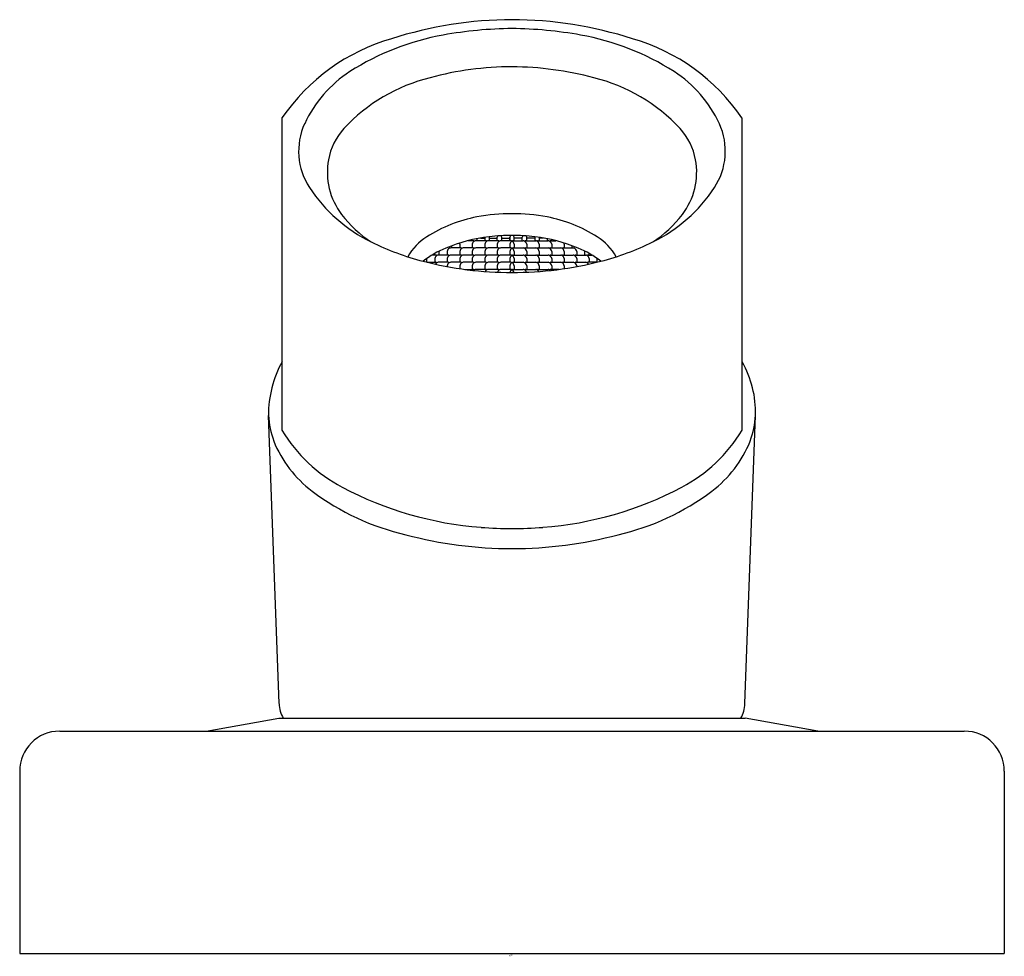
# Model space of a CAD drawing. Units: inches. Extents: x 470.85 to 472.82, y 82.89 to 84.76.
import ezdxf

# ---------------------------------------------------------------- set-up
doc = ezdxf.new("R2010")
doc.units = ezdxf.units.IN
doc.header["$LTSCALE"] = 0.64311
doc.header["$MEASUREMENT"] = 0
doc.layers.get('0').update_dxf_attribs({"color": 255, "linetype": 'CONTINUOUS'})
doc.layers.get('Defpoints').update_dxf_attribs({"linetype": 'CONTINUOUS'})
doc.styles.get("Standard").update_dxf_attribs({"font": 'txt', "width": 0.8})

msp = doc.modelspace()

# ---------------------------------------------------------------- linework, layer by layer
for p, q in [((471.3761, 84.561), (471.3761, 83.9366)), ((472.296, 84.561), (472.296, 83.9366)), ((471.7586, 84.3155), (471.7482, 84.3155)), ((471.7566, 84.3155), (471.7566, 84.3176)), ((471.7835, 84.3155), (471.7636, 84.3155)), ((471.7656, 84.3195), (471.7656, 84.3155)), ((471.773, 84.3209), (471.7816, 84.3209)), ((471.7816, 84.3222), (471.7816, 84.3155)), ((471.8085, 84.3155), (471.7886, 84.3155)), ((471.7906, 84.3235), (471.7906, 84.3155)), ((471.7906, 84.3209), (471.8066, 84.3209)), ((471.8066, 84.3155), (471.8066, 84.3225)), ((471.8335, 84.3155), (471.8136, 84.3155)), ((471.8156, 84.3155), (471.8156, 84.3225)), ((471.8156, 84.3209), (471.8316, 84.3209)), ((471.8316, 84.3155), (471.8316, 84.3225)), ((471.8316, 84.3225), (471.8316, 84.3155)), ((471.8387, 84.3155), (471.8585, 84.3155)), ((471.8406, 84.3155), (471.8406, 84.3225)), ((471.8566, 84.3209), (471.8406, 84.3209)), ((471.8566, 84.3155), (471.8566, 84.3225)), ((471.8637, 84.3155), (471.8835, 84.3155)), ((471.8656, 84.3155), (471.8656, 84.3225)), ((471.8816, 84.3209), (471.8656, 84.3209)), ((471.8816, 84.3235), (471.8816, 84.3155)), ((471.8887, 84.3155), (471.9085, 84.3155)), ((471.8906, 84.3222), (471.8906, 84.3155)), ((471.8991, 84.3209), (471.8906, 84.3209)), ((471.9066, 84.3195), (471.9066, 84.3155)), ((471.9135, 84.3155), (471.924, 84.3155)), ((471.9156, 84.3155), (471.9156, 84.3176)), ((471.6906, 84.2868), (471.6906, 84.2938)), ((471.7066, 84.2941), (471.7066, 84.2868)), ((471.7335, 84.3012), (471.7136, 84.3012)), ((471.7156, 84.3012), (471.7156, 84.3054)), ((471.7316, 84.3084), (471.7324, 84.3111)), ((471.7316, 84.3084), (471.7316, 84.3012)), ((471.7316, 84.2941), (471.7316, 84.2868)), ((471.7585, 84.3012), (471.7386, 84.3012)), ((471.7566, 84.3084), (471.7566, 84.3012)), ((471.7566, 84.2941), (471.7566, 84.2868)), ((471.7835, 84.3012), (471.7636, 84.3012)), ((471.7816, 84.3084), (471.7816, 84.3012)), ((471.7816, 84.2941), (471.7816, 84.2868)), ((471.8085, 84.3012), (471.7886, 84.3012)), ((471.8066, 84.3084), (471.8066, 84.3012)), ((471.8066, 84.2941), (471.8066, 84.2868)), ((471.8335, 84.3012), (471.8136, 84.3012)), ((471.8316, 84.3084), (471.8316, 84.3012)), ((471.8316, 84.2941), (471.8316, 84.2868)), ((471.8387, 84.3012), (471.8585, 84.3012)), ((471.8406, 84.3084), (471.8406, 84.3012)), ((471.8406, 84.2941), (471.8406, 84.2868)), ((471.8637, 84.3012), (471.8835, 84.3012)), ((471.8656, 84.3084), (471.8656, 84.3012)), ((471.8656, 84.2941), (471.8656, 84.2868)), ((471.8887, 84.3012), (471.9085, 84.3012)), ((471.8906, 84.3084), (471.8906, 84.3012)), ((471.8906, 84.2941), (471.8906, 84.2868)), ((471.9137, 84.3012), (471.9335, 84.3012)), ((471.9156, 84.3084), (471.9156, 84.3012)), ((471.9156, 84.2941), (471.9156, 84.2868)), ((471.9387, 84.3012), (471.9585, 84.3012)), ((471.9406, 84.3084), (471.9397, 84.3111)), ((471.9406, 84.3084), (471.9406, 84.3012)), ((471.9406, 84.2941), (471.9406, 84.2868)), ((471.9566, 84.3012), (471.9566, 84.3054)), ((471.9656, 84.2941), (471.9656, 84.2868)), ((471.9816, 84.2868), (471.9816, 84.2938)), ((471.6656, 84.2728), (471.6656, 84.2797)), ((471.6835, 84.2868), (471.6763, 84.2868)), ((471.6816, 84.2868), (471.6816, 84.29)), ((471.6816, 84.2798), (471.6816, 84.2725)), ((471.7085, 84.2868), (471.6886, 84.2868)), ((471.7066, 84.2798), (471.7066, 84.2725)), ((471.7335, 84.2868), (471.7136, 84.2868)), ((471.7316, 84.2798), (471.7316, 84.2725)), ((471.7585, 84.2868), (471.7386, 84.2868)), ((471.7566, 84.2798), (471.7566, 84.2725)), ((471.7835, 84.2868), (471.7636, 84.2868)), ((471.7816, 84.2798), (471.7816, 84.2725)), ((471.8085, 84.2868), (471.7886, 84.2868)), ((471.8066, 84.2798), (471.8066, 84.2725)), ((471.8335, 84.2868), (471.8136, 84.2868)), ((471.8316, 84.2798), (471.8316, 84.2725)), ((471.8387, 84.2868), (471.8585, 84.2868)), ((471.8406, 84.2798), (471.8406, 84.2725)), ((471.8637, 84.2868), (471.8835, 84.2868)), ((471.8656, 84.2798), (471.8656, 84.2725)), ((471.8887, 84.2868), (471.9085, 84.2868)), ((471.8906, 84.2798), (471.8906, 84.2725)), ((471.9137, 84.2868), (471.9335, 84.2868)), ((471.9156, 84.2798), (471.9156, 84.2725)), ((471.9387, 84.2868), (471.9585, 84.2868)), ((471.9406, 84.2798), (471.9406, 84.2725)), ((471.9637, 84.2868), (471.9835, 84.2868)), ((471.9656, 84.2798), (471.9656, 84.2725)), ((471.9887, 84.2868), (471.9958, 84.2868)), ((471.9906, 84.2868), (471.9906, 84.29)), ((471.9906, 84.2798), (471.9906, 84.2725)), ((472.0066, 84.2728), (472.0066, 84.2797)), ((471.6666, 84.2725), (471.6835, 84.2725)), ((471.7085, 84.2725), (471.6886, 84.2725)), ((471.7066, 84.2654), (471.7066, 84.2638)), ((471.7335, 84.2725), (471.7136, 84.2725)), ((471.7316, 84.2654), (471.7316, 84.2596)), ((471.7585, 84.2725), (471.7386, 84.2725)), ((471.742, 84.2582), (471.7585, 84.2582)), ((471.7566, 84.2654), (471.7566, 84.2582)), ((471.7835, 84.2725), (471.7636, 84.2725)), ((471.7835, 84.2582), (471.7636, 84.2582)), ((471.7816, 84.2654), (471.7816, 84.2582)), ((471.8085, 84.2725), (471.7886, 84.2725)), ((471.8085, 84.2582), (471.7886, 84.2582)), ((471.8066, 84.2654), (471.8066, 84.2582)), ((471.8335, 84.2725), (471.8136, 84.2725)), ((471.8335, 84.2582), (471.8136, 84.2582)), ((471.8316, 84.2654), (471.8316, 84.2582)), ((471.8387, 84.2725), (471.8585, 84.2725)), ((471.8387, 84.2582), (471.8585, 84.2582)), ((471.8406, 84.2654), (471.8406, 84.2582)), ((471.8637, 84.2725), (471.8835, 84.2725)), ((471.8637, 84.2582), (471.8835, 84.2582)), ((471.8656, 84.2654), (471.8656, 84.2582)), ((471.8887, 84.2725), (471.9085, 84.2725)), ((471.8887, 84.2582), (471.9085, 84.2582)), ((471.8906, 84.2654), (471.8906, 84.2582)), ((471.9137, 84.2725), (471.9335, 84.2725)), ((471.9302, 84.2582), (471.9137, 84.2582)), ((471.9156, 84.2654), (471.9156, 84.2582)), ((471.9387, 84.2725), (471.9585, 84.2725)), ((471.9406, 84.2654), (471.9406, 84.2596)), ((471.9637, 84.2725), (471.9835, 84.2725)), ((471.9656, 84.2654), (471.9656, 84.2638)), ((472.0055, 84.2725), (471.9887, 84.2725)), ((471.3702, 83.3903), (471.3489, 83.9665)), ((472.3019, 83.3903), (472.3231, 83.9665)), ((471.2247, 83.3353), (471.3696, 83.3613)), ((471.3696, 83.3613), (472.3026, 83.3613)), ((472.4475, 83.3353), (472.3026, 83.3613)), ((470.9316, 83.3353), (472.7406, 83.3353)), ((470.8516, 83.2553), (470.8516, 82.8909)), ((472.8206, 83.2553), (472.8206, 82.8909)), ((470.8516, 82.8909), (472.8206, 82.8909))]:
    msp.add_line(p, q)
for centre, radius, start, end in [((471.8384, 83.9617), 0.7956, 90.1669, 107.7834), ((471.8337, 83.9613), 0.796, 72.2206, 89.8291), ((471.7885, 84.2215), 0.513, 100.0761, 122.6148), ((471.848, 83.8867), 0.8531, 90.8016, 100.0761), ((471.8241, 83.8867), 0.8531, 79.9239, 89.1984), ((471.8836, 84.2215), 0.513, 57.3852, 79.9239), ((471.7056, 84.3355), 0.3993, 106.0252, 145.6129), ((471.9665, 84.3355), 0.3993, 34.3871, 73.9748), ((471.6439, 84.4475), 0.2446, 122.6148, 155.4093), ((471.8354, 84.045), 0.6181, 89.9422, 105.2932), ((471.8328, 84.0155), 0.6476, 75.0581, 89.7064), ((472.0283, 84.4475), 0.2446, 24.5907, 57.3852), ((471.7556, 84.3028), 0.3485, 103.8115, 137.1808), ((471.9165, 84.3028), 0.3485, 42.8192, 76.1885), ((471.5415, 84.4944), 0.1321, 155.4093, 213.3968), ((472.1306, 84.4944), 0.1321, 326.6032, 24.5907), ((471.5908, 84.4555), 0.1238, 137.1808, 169.7664), ((472.0813, 84.4555), 0.1238, 10.2336, 42.8192), ((471.6064, 84.4527), 0.1396, 169.7664, 217.3245), ((472.0658, 84.4527), 0.1396, 322.6755, 10.2336), ((471.6922, 84.5937), 0.3125, 213.3968, 243.8894), ((471.98, 84.5937), 0.3125, 296.1106, 326.6032), ((471.6841, 84.512), 0.2373, 217.3245, 236.9381), ((471.8194, 84.0822), 0.2859, 100.7541, 122.546), ((471.8376, 83.9764), 0.3932, 90.2233, 100.4866), ((471.8348, 83.9789), 0.3907, 79.4802, 89.81), ((471.8528, 84.0822), 0.2859, 57.454, 79.2459), ((471.9881, 84.512), 0.2373, 303.0619, 322.6755), ((471.7966, 84.8068), 0.5499, 243.8894, 255.4609), ((471.7285, 84.2246), 0.117, 122.546, 149.7027), ((471.8303, 83.9933), 0.3325, 96.8932, 112.3925), ((471.7652, 84.307), 0.00877, 118.2303, 170.4119), ((471.758, 84.3095), 0.00606, 59.3887, 84.2519), ((471.7645, 84.3084), 0.00722, 96.8647, 118.3438), ((471.7902, 84.307), 0.00877, 118.2303, 170.4119), ((471.7831, 84.31), 0.00558, 58.4023, 86.5039), ((471.7895, 84.3084), 0.00722, 96.8647, 118.3438), ((471.8361, 83.9459), 0.3802, 89.9979, 96.8932), ((471.8111, 84.3215), 0.00467, 128.5767, 168.1293), ((471.8152, 84.307), 0.00877, 118.2303, 170.4119), ((471.8081, 84.31), 0.00558, 58.4023, 86.5039), ((471.8145, 84.3084), 0.00722, 96.8647, 118.3438), ((471.812, 84.3223), 0.0036, 2.3743, 62.8352), ((471.8361, 84.3215), 0.00467, 90.9172, 168.1293), ((471.84, 84.3072), 0.00848, 117.2504, 171.3918), ((471.8331, 84.31), 0.00558, 58.4023, 86.5039), ((471.8361, 83.9459), 0.3802, 83.1068, 90.0021), ((471.836, 84.3215), 0.00467, 11.8707, 89.0828), ((471.839, 84.31), 0.00558, 93.4961, 121.5977), ((471.8322, 84.3072), 0.00848, 8.6082, 62.7496), ((471.8602, 84.3223), 0.0036, 117.1648, 177.6257), ((471.8576, 84.3084), 0.00722, 61.6562, 83.1353), ((471.864, 84.31), 0.00558, 93.4961, 121.5977), ((471.8569, 84.307), 0.00877, 9.5881, 61.7697), ((471.861, 84.3215), 0.00467, 11.8707, 51.4233), ((471.8418, 83.9933), 0.3325, 67.6075, 83.1068), ((471.8826, 84.3084), 0.00722, 61.6562, 83.1353), ((471.889, 84.31), 0.00558, 93.4961, 121.5977), ((471.8819, 84.307), 0.00877, 9.5881, 61.7697), ((471.9076, 84.3084), 0.00722, 61.6562, 83.1353), ((471.9142, 84.3095), 0.00606, 95.7481, 120.6113), ((471.9069, 84.307), 0.00877, 9.5881, 61.7697), ((471.9436, 84.2246), 0.117, 30.2973, 57.454), ((471.8755, 84.8068), 0.5499, 284.5391, 296.1106), ((471.777, 84.1228), 0.1925, 112.3925, 127.9633), ((471.6951, 84.2928), 0.00467, 152.1808, 168.1293), ((471.7152, 84.2926), 0.00877, 118.2303, 170.4119), ((471.7145, 84.294), 0.00722, 96.8647, 118.3438), ((471.7402, 84.2926), 0.00877, 118.2303, 170.4119), ((471.7331, 84.2956), 0.00558, 58.4023, 86.5039), ((471.7395, 84.294), 0.00722, 96.8647, 118.3438), ((471.7652, 84.2926), 0.00877, 118.2303, 170.4119), ((471.7581, 84.2956), 0.00558, 58.4023, 86.5039), ((471.7645, 84.294), 0.00722, 96.8647, 118.3438), ((471.7902, 84.2926), 0.00877, 118.2303, 170.4119), ((471.7831, 84.2956), 0.00558, 58.4023, 86.5039), ((471.7895, 84.294), 0.00722, 96.8647, 118.3438), ((471.8152, 84.2926), 0.00877, 118.2303, 170.4119), ((471.8081, 84.2956), 0.00558, 58.4023, 86.5039), ((471.8145, 84.294), 0.00722, 96.8647, 118.3438), ((471.8401, 84.2927), 0.00866, 117.8605, 170.7816), ((471.8331, 84.2956), 0.00558, 58.4023, 86.5039), ((471.839, 84.2956), 0.00558, 93.4961, 121.5977), ((471.832, 84.2927), 0.00866, 9.2184, 62.1395), ((471.8576, 84.294), 0.00722, 61.6562, 83.1353), ((471.864, 84.2956), 0.00558, 93.4961, 121.5977), ((471.8569, 84.2926), 0.00877, 9.5881, 61.7697), ((471.8826, 84.294), 0.00722, 61.6562, 83.1353), ((471.889, 84.2956), 0.00558, 93.4961, 121.5977), ((471.8819, 84.2926), 0.00877, 9.5881, 61.7697), ((471.9076, 84.294), 0.00722, 61.6562, 83.1353), ((471.914, 84.2956), 0.00558, 93.4961, 121.5977), ((471.9069, 84.2926), 0.00877, 9.5881, 61.7697), ((471.9326, 84.294), 0.00722, 61.6562, 83.1353), ((471.939, 84.2956), 0.00558, 93.4961, 121.5977), ((471.9319, 84.2926), 0.00877, 9.5881, 61.7697), ((471.9576, 84.294), 0.00722, 61.6562, 83.1353), ((471.9569, 84.2926), 0.00877, 9.5881, 61.7697), ((471.8952, 84.1228), 0.1925, 52.0367, 67.6075), ((471.977, 84.2928), 0.00467, 11.8707, 27.8192), ((471.8334, 84.9439), 0.6918, 255.3616, 270.2208), ((471.6701, 84.2788), 0.00467, 167.6692, 168.1293), ((471.6902, 84.2783), 0.00877, 118.2303, 170.4119), ((471.6831, 84.281), 0.00589, 59.1669, 85.7393), ((471.6895, 84.2797), 0.00722, 96.8647, 118.3438), ((471.7152, 84.2783), 0.00877, 118.2303, 170.4119), ((471.7081, 84.2813), 0.00558, 58.4023, 86.5039), ((471.7145, 84.2797), 0.00722, 96.8647, 118.3438), ((471.7402, 84.2783), 0.00877, 118.2303, 170.4119), ((471.7331, 84.2813), 0.00558, 58.4023, 86.5039), ((471.7395, 84.2797), 0.00722, 96.8647, 118.3438), ((471.7652, 84.2783), 0.00877, 118.2303, 170.4119), ((471.7581, 84.2813), 0.00558, 58.4023, 86.5039), ((471.7645, 84.2797), 0.00722, 96.8647, 118.3438), ((471.7902, 84.2783), 0.00877, 118.2303, 170.4119), ((471.7831, 84.2813), 0.00558, 58.4023, 86.5039), ((471.7895, 84.2797), 0.00722, 96.8647, 118.3438), ((471.8152, 84.2783), 0.00877, 118.2303, 170.4119), ((471.8081, 84.2813), 0.00558, 58.4023, 86.5039), ((471.8145, 84.2797), 0.00722, 96.8647, 118.3438), ((471.8402, 84.2783), 0.00877, 118.2303, 170.4119), ((471.8331, 84.2813), 0.00558, 58.4023, 86.5039), ((471.839, 84.2813), 0.00558, 93.4961, 121.5977), ((471.8319, 84.2783), 0.00877, 9.5881, 61.7697), ((471.8387, 84.9439), 0.6918, 269.7792, 284.6384), ((471.8576, 84.2797), 0.00722, 61.6562, 83.1353), ((471.864, 84.2813), 0.00558, 93.4961, 121.5977), ((471.8569, 84.2783), 0.00877, 9.5881, 61.7697), ((471.8826, 84.2797), 0.00722, 61.6562, 83.1353), ((471.889, 84.2813), 0.00558, 93.4961, 121.5977), ((471.8819, 84.2783), 0.00877, 9.5881, 61.7697), ((471.9076, 84.2797), 0.00722, 61.6562, 83.1353), ((471.914, 84.2813), 0.00558, 93.4961, 121.5977), ((471.9069, 84.2783), 0.00877, 9.5881, 61.7697), ((471.9326, 84.2797), 0.00722, 61.6562, 83.1353), ((471.939, 84.2813), 0.00558, 93.4961, 121.5977), ((471.9319, 84.2783), 0.00877, 9.5881, 61.7697), ((471.9576, 84.2797), 0.00722, 61.6562, 83.1353), ((471.964, 84.2813), 0.00558, 93.4961, 121.5977), ((471.9569, 84.2783), 0.00877, 9.5881, 61.7697), ((471.9826, 84.2797), 0.00722, 61.6562, 83.1353), ((471.9891, 84.281), 0.00589, 94.2607, 120.8331), ((471.9819, 84.2783), 0.00877, 9.5881, 61.7697), ((472.002, 84.2788), 0.00467, 11.8707, 12.3308), ((471.6902, 84.264), 0.00877, 118.2303, 147.438), ((471.6831, 84.2669), 0.00558, 58.4042, 86.4808), ((471.6895, 84.2653), 0.00722, 96.8647, 118.3438), ((471.7152, 84.264), 0.00877, 118.2303, 170.4119), ((471.7081, 84.2669), 0.00558, 58.4023, 86.5039), ((471.7145, 84.2653), 0.00722, 96.8647, 118.3438), ((471.7402, 84.264), 0.00877, 118.2303, 170.4119), ((471.7331, 84.2669), 0.00558, 58.4023, 86.5039), ((471.7395, 84.2653), 0.00722, 96.8647, 118.3438), ((471.7652, 84.264), 0.00877, 118.2303, 170.4119), ((471.7581, 84.2669), 0.00558, 58.4023, 86.5039), ((471.7581, 84.2524), 0.00581, 59.0201, 85.9799), ((471.7652, 84.2496), 0.00877, 118.2303, 132.6083), ((471.7645, 84.2653), 0.00722, 96.8647, 118.3438), ((471.7645, 84.251), 0.00722, 96.8647, 118.3438), ((471.7902, 84.264), 0.00877, 118.2303, 170.4119), ((471.7902, 84.2496), 0.00877, 118.2303, 150.3333), ((471.7831, 84.2669), 0.00558, 58.4023, 86.5039), ((471.7831, 84.2526), 0.00558, 58.4023, 86.5039), ((471.7895, 84.2653), 0.00722, 96.8647, 118.3438), ((471.7895, 84.251), 0.00722, 96.8647, 118.3438), ((471.8152, 84.264), 0.00877, 118.2303, 170.4119), ((471.8152, 84.2496), 0.00877, 118.2303, 160.1494), ((471.8081, 84.2669), 0.00558, 58.4023, 86.5039), ((471.8081, 84.2526), 0.00558, 58.4023, 86.5039), ((471.8145, 84.2653), 0.00722, 96.8647, 118.3438), ((471.8145, 84.251), 0.00722, 96.8647, 118.3438), ((471.8404, 84.2638), 0.00899, 118.9194, 169.7227), ((471.8414, 84.2483), 0.0105, 120.524, 159.0187), ((471.8331, 84.2669), 0.00558, 58.4023, 86.5039), ((471.8331, 84.2526), 0.00558, 58.4023, 86.5039), ((471.839, 84.2669), 0.00558, 93.4961, 121.5977), ((471.8317, 84.2638), 0.00899, 10.2773, 61.0806), ((471.839, 84.2526), 0.00558, 93.4961, 121.5977), ((471.8307, 84.2483), 0.0105, 20.9813, 59.476), ((471.8576, 84.2653), 0.00722, 61.6562, 83.1353), ((471.8576, 84.251), 0.00722, 61.6562, 83.1353), ((471.864, 84.2669), 0.00558, 93.4961, 121.5977), ((471.8569, 84.264), 0.00877, 9.5881, 61.7697), ((471.864, 84.2526), 0.00558, 93.4961, 121.5977), ((471.8569, 84.2496), 0.00877, 19.8506, 61.7697), ((471.8826, 84.2653), 0.00722, 61.6562, 83.1353), ((471.8826, 84.251), 0.00722, 61.6562, 83.1353), ((471.889, 84.2669), 0.00558, 93.4961, 121.5977), ((471.8819, 84.264), 0.00877, 9.5881, 61.7697), ((471.889, 84.2526), 0.00558, 93.4961, 121.5977), ((471.8819, 84.2496), 0.00877, 29.6667, 61.7697), ((471.9076, 84.2653), 0.00722, 61.6562, 83.1353), ((471.9076, 84.251), 0.00722, 61.6562, 83.1353), ((471.914, 84.2669), 0.00558, 93.4961, 121.5977), ((471.9069, 84.264), 0.00877, 9.5881, 61.7697), ((471.9141, 84.2524), 0.00581, 94.0201, 120.9799), ((471.9069, 84.2496), 0.00877, 47.3917, 61.7697), ((471.9326, 84.2653), 0.00722, 61.6562, 83.1353), ((471.939, 84.2669), 0.00558, 93.4961, 121.5977), ((471.9319, 84.264), 0.00877, 9.5881, 61.7697), ((471.9576, 84.2653), 0.00722, 61.6562, 83.1353), ((471.964, 84.2669), 0.00558, 93.4961, 121.5977), ((471.9569, 84.264), 0.00877, 9.5881, 61.7697), ((471.9826, 84.2653), 0.00722, 61.6562, 83.1353), ((471.989, 84.2669), 0.00558, 93.5192, 121.5958), ((471.9819, 84.264), 0.00877, 32.562, 61.7697), ((471.5751, 83.9662), 0.2261, 151.6209, 179.9107), ((472.1218, 83.9726), 0.2014, 358.272, 30.0016), ((471.5551, 83.9824), 0.2068, 184.4069, 198.9843), ((472.1223, 83.981), 0.2013, 340.916, 355.8887), ((471.6417, 84.0974), 0.3105, 211.18, 242.1362), ((472.0304, 84.0974), 0.3105, 297.8638, 328.82), ((471.5799, 84.0046), 0.2378, 202.0996, 232.8621), ((472.0922, 84.0046), 0.2378, 307.1379, 337.9004), ((471.8281, 84.45), 0.7093, 242.1362, 265.6446), ((471.844, 84.45), 0.7093, 274.3554, 297.8638), ((471.7344, 84.2113), 0.4959, 233.0506, 257.128), ((471.9377, 84.2113), 0.4959, 282.872, 306.9494), ((471.836, 84.5531), 0.8128, 265.6446, 270.0048), ((471.8361, 84.5531), 0.8128, 269.9952, 274.3554), ((471.8367, 84.5318), 0.8316, 255.1768, 269.9564), ((471.8354, 84.5318), 0.8316, 270.0436, 284.8232), ((471.4302, 83.392), 0.06, 181.7052, 210.8593), ((472.242, 83.392), 0.06, 329.1407, 358.2948), ((470.9316, 83.2553), 0.08, 90, 180), ((472.7406, 83.2553), 0.08, 0.002, 89.9992)]:
    msp.add_arc(centre, radius, start, end)

# ---------------------------------------------------------------- texts
at = {"layer": 'Defpoints'}
for tag, p, s in [('TRADENAME', (471.829, 82.887), 'CONTEMPORARY'), ('MODELNUMBER', (471.829, 82.8886), 'P21663-00'), ('PRODUCT', (471.829, 82.8853), 'HANDSHOWER TRIM')]:
    msp.add_attdef(tag, p, s, height=0.001, dxfattribs=at)

doc.saveas('drawing.dxf')
